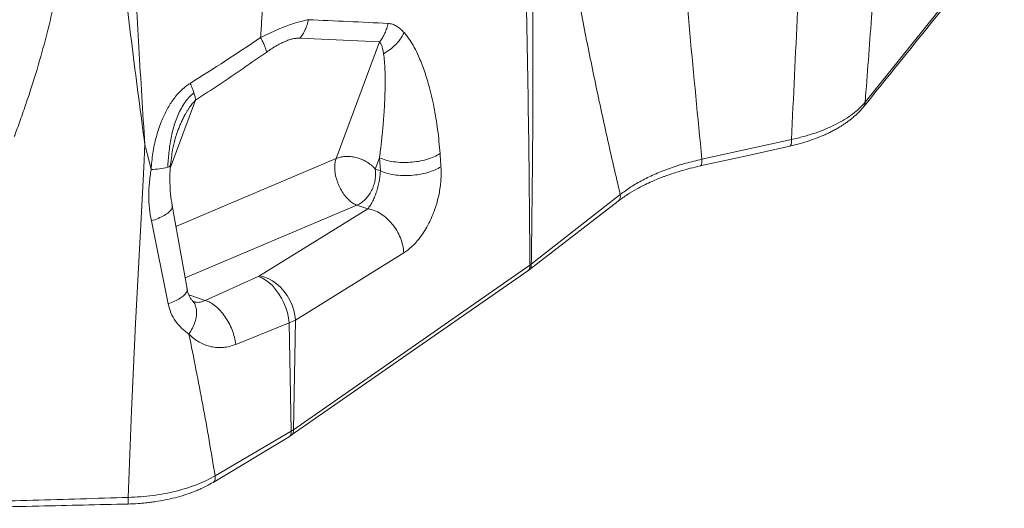
# Model space of a CAD drawing. Units: millimetres. Extents: x -11237 to 10660, y -5707 to 3372.
# Drawn here: x 3643 to 4155, y -5626 to -5372 of the extents above; entities that cross this region are included whole.
import ezdxf

# ---------------------------------------------------------------- set-up
doc = ezdxf.new("R2010")
doc.units = ezdxf.units.MM

msp = doc.modelspace()

# ---------------------------------------------------------------- linework, layer by layer
at = {"color": 7, "linetype": 'Continuous', "lineweight": 15}
for p, q in [((4082.85, -5415.32), (4155.25, -5325.33)), ((3788.75, -5382.06), (3830.23, -5383.9)), ((3830.23, -5383.9), (3807.54, -5444.63)), ((4044.49, -5434.69), (3997.88, -5444.95)), ((3830.15, -5444.19), (3827.94, -5450.1)), ((3830.15, -5444.19), (3830.62, -5450.99)), ((3830.62, -5450.99), (3827.94, -5450.1)), ((3909.12, -5499.59), (3955.37, -5463.32)), ((3729.99, -5512.39), (3722.27, -5469.01)), ((3824.05, -5470.71), (3767.65, -5505.52)), ((3824.05, -5470.71), (3818.38, -5468.83)), ((3824.05, -5470.71), (3824.06, -5470.7)), ((3908.06, -5502.44), (3954.39, -5466.7)), ((3720.16, -5520.12), (3711.43, -5477.04)), ((3842.77, -5493.66), (3786.38, -5528.58)), ((3785.36, -5585.64), (3908.4, -5500.09)), ((3739.48, -5518.37), (3766.99, -5505.87)), ((3767.65, -5505.52), (3766.99, -5505.87)), ((3732.8, -5518.63), (3732.72, -5518.56)), ((3732.83, -5518.8), (3733.26, -5518.94)), ((3783.08, -5529.97), (3755.39, -5541.19)), ((3786.38, -5528.58), (3783.08, -5529.97)), ((3783.08, -5529.97), (3784.24, -5586.32)), ((3786.38, -5528.58), (3785.36, -5585.64)), ((3743.53, -5612.96), (3783.07, -5589.24)), ((3744.64, -5609.53), (3784.24, -5586.32))]:
    msp.add_line(p, q, dxfattribs=at)
at = {"color": 8, "linetype": 'Continuous', "lineweight": 15}
for p, q in [((3734.46, -5414.28), (3721.27, -5449.58)), ((3724.21, -5479.89), (3807.54, -5444.63)), ((3818.38, -5468.83), (3728.97, -5506.67)), ((3730.92, -5515.53), (3739.48, -5518.37))]:
    msp.add_line(p, q, dxfattribs=at)
at = {"color": 7, "linetype": 'Continuous', "lineweight": 15, "flags": 128}
for points in [[(3699.44, -5620.75), (3701.1, -5575.76), (3703.2, -5530.4), (3704.55, -5504.73), (3705.96, -5478.82), (3707.17, -5455.79), (3707.67, -5445.59), (3707.88, -5441.09), (3707.92, -5440.2), (3707.96, -5439.31), (3708, -5438.43), (3708.04, -5437.54), (3708.04, -5437.54), (3708.04, -5437.54), (3708.04, -5437.54), (3708.04, -5437.54), (3708.04, -5437.54), (3708.04, -5437.54), (3708.04, -5437.54), (3708.04, -5437.54), (3708.04, -5437.54), (3708.04, -5437.54), (3708.04, -5437.54), (3708.04, -5437.54), (3708.04, -5437.54), (3708.04, -5437.54), (3708.04, -5437.54), (3708.04, -5437.54), (3708.04, -5437.55), (3708.04, -5437.55), (3708.04, -5437.55), (3708.04, -5437.55), (3708.04, -5437.55), (3708.04, -5437.55), (3708.04, -5437.55), (3708.04, -5437.55), (3708.04, -5437.55), (3708.04, -5437.55), (3708.04, -5437.54), (3708.05, -5437.53), (3708.05, -5437.52), (3708.05, -5437.45), (3708.05, -5437.33)], [(3708.05, -5437.33), (3708.09, -5437.46), (3708.1, -5437.51), (3708.1, -5437.52), (3708.1, -5437.53), (3708.1, -5437.53), (3708.1, -5437.53), (3708.1, -5437.53), (3708.1, -5437.53), (3708.1, -5437.53), (3708.1, -5437.53), (3708.1, -5437.53), (3708.1, -5437.53), (3708.1, -5437.52), (3708.1, -5437.52), (3708.1, -5437.52), (3708.1, -5437.52), (3708.1, -5437.52), (3708.1, -5437.52), (3708.1, -5437.52), (3708.1, -5437.52), (3708.1, -5437.52), (3708.1, -5437.52), (3708.1, -5437.52), (3708.1, -5437.52), (3708.1, -5437.52), (3708.1, -5437.52), (3708.1, -5437.52), (3708.1, -5437.52), (3708.1, -5437.52), (3708.1, -5437.52), (3708.1, -5437.53), (3708.1, -5437.53), (3708.11, -5437.53), (3708.11, -5437.56), (3708.13, -5437.61), (3708.15, -5437.71), (3708.2, -5437.91), (3708.3, -5438.31), (3708.51, -5439.1), (3708.91, -5440.69), (3709.72, -5443.88), (3711.33, -5450.25)], [(3997.03, -5448.45), (4020.33, -5443.29), (4043.63, -5438.12)], [(3719.93, -5449.16), (3720.49, -5448.92), (3720.91, -5448.66), (3721.2, -5448.38), (3721.34, -5448.09), (3721.36, -5448.01)], [(3766.99, -5505.87), (3768.85, -5506.58), (3770.73, -5507.63), (3772.59, -5509), (3774.39, -5510.67), (3776.1, -5512.61), (3777.68, -5514.77), (3779.11, -5517.12), (3780.36, -5519.61), (3781.4, -5522.19), (3782.21, -5524.81), (3782.77, -5527.42), (3783.08, -5529.97)], [(3767.65, -5505.52), (3769.9, -5506.04), (3772.17, -5506.92), (3774.39, -5508.13), (3776.54, -5509.66), (3778.56, -5511.48), (3780.42, -5513.54), (3782.08, -5515.81), (3783.5, -5518.24), (3784.66, -5520.78), (3785.54, -5523.39), (3786.12, -5526.01), (3786.38, -5528.58)], [(3784.24, -5588.48), (3839.92, -5549.81), (3907.29, -5503)]]:
    msp.add_lwpolyline(points, dxfattribs=at)
at = {"color": 8, "linetype": 'Continuous', "lineweight": 15}
msp.add_arc((4079.57, -5415.55), 3.29, 321.6598, 4.0965, dxfattribs=at)
at = {"color": 7, "linetype": 'Continuous', "lineweight": 15}
for centre, radius, start, end in [((3711.85, -5420.12), 30.14, 269.0024, 285.5607), ((3813.82, -5458.07), 11.68, 292.9393, 293.0682)]:
    msp.add_arc(centre, radius, start, end, dxfattribs=at)
for points, knots in [([(3671.84, -5057.86), (3674.36, -5089.22), (3679.39, -5151.99), (3685.62, -5230.64), (3691.15, -5293.8), (3695.99, -5341.36), (3701.65, -5389.15), (3705.92, -5421.27), (3708.05, -5437.33)], [0, 0, 0, 0, 0.249238, 0.498891, 0.623924, 0.749186, 0.874603, 1, 1, 1, 1]), ([(3768.28, -5381.72), (3768.48, -5378.51), (3768.89, -5372.08), (3769.64, -5362.38), (3770.39, -5352.54), (3771.07, -5342.43), (3771.56, -5331.96), (3771.69, -5321.15), (3771.3, -5310.16), (3769.96, -5298.94), (3767.7, -5287.9), (3764.74, -5277.18), (3761.44, -5267.11), (3757.93, -5257.43), (3754.28, -5247.93), (3750.57, -5238.4), (3747.03, -5229.05), (3743.75, -5219.71), (3740.84, -5210.22), (3738.37, -5200.08), (3736.8, -5189.37), (3736.28, -5178.52), (3736.51, -5167.94), (3737.28, -5157.77), (3738.44, -5147.5), (3739.89, -5137.03), (3741.52, -5126.23), (3743.14, -5115.42), (3744.64, -5104.43), (3745.88, -5093.13), (3746.77, -5081.35), (3746.78, -5073.35), (3746.78, -5069.25)], [0, 0, 0, 0, 0.0298183, 0.0597335, 0.090147, 0.1214459, 0.1539744, 0.1879073, 0.2229378, 0.2577942, 0.2956136, 0.3311725, 0.3651171, 0.3981121, 0.4307199, 0.4634428, 0.4967902, 0.5269372, 0.5584551, 0.5917075, 0.6263352, 0.6606858, 0.6936555, 0.7251631, 0.7555525, 0.7894545, 0.8229529, 0.856494, 0.8905072, 0.9254447, 0.9617959, 1, 1, 1, 1]), ([(3654.52, -5092.72), (3656.29, -5100.38), (3659.83, -5115.65), (3663.93, -5138.86), (3667.23, -5162.26), (3669.71, -5185.91), (3671.39, -5209.84), (3672.31, -5234.04), (3672.4, -5257.5), (3671.71, -5280.2), (3670.25, -5302.1), (3667.87, -5324.18), (3664.77, -5344.47), (3661.15, -5362.88), (3657.29, -5379.35), (3652.36, -5397.39), (3647.42, -5412.9), (3643.42, -5424.25), (3641.7, -5428.95), (3640.94, -5430.97), (3640.55, -5432.03), (3640.27, -5432.73), (3640.13, -5433.09)], [0, 0, 0, 0, 0.070993, 0.141515, 0.211695, 0.28173, 0.351694, 0.421719, 0.492028, 0.553947, 0.616366, 0.679368, 0.742966, 0.790788, 0.838805, 0.886902, 0.950293, 0.978087, 0.990289, 0.993482, 0.996674, 1, 1, 1, 1]), ([(3689.1, -5138.91), (3690.42, -5155.16), (3693.07, -5187.64), (3696.38, -5236.96), (3699.33, -5286.62), (3702.09, -5336.61), (3704.88, -5386.85), (3707, -5420.51), (3708.05, -5437.33)], [0, 0, 0, 0, 0.166783, 0.3335266, 0.5002054, 0.6668452, 0.8334571, 1, 1, 1, 1]), ([(3909.12, -5499.59), (3909.34, -5482.91), (3909.79, -5449.54), (3910.07, -5399.43), (3909.82, -5349.3), (3908.85, -5299.22), (3907.13, -5249.21), (3905.19, -5216.07), (3904.22, -5199.48)], [0, 0, 0, 0, 0.166221, 0.332605, 0.499171, 0.665924, 0.832866, 1, 1, 1, 1]), ([(3908.4, -5500.09), (3908.2, -5475.04), (3907.79, -5424.91), (3906.51, -5358.26), (3904.63, -5300.07), (3902.45, -5250.28), (3900.32, -5217.24), (3899.25, -5200.72)], [0, 0, 0, 0, 0.24965, 0.499523, 0.666237, 0.833062, 1, 1, 1, 1]), ([(4091.45, -5283.38), (4090.68, -5298.11), (4089.15, -5327.5), (4086.19, -5371.48), (4083.96, -5400.73), (4082.85, -5415.32)], [0, 0, 0, 0, 0.33491, 0.668225, 1, 1, 1, 1]), ([(4050.25, -5301.48), (4049.41, -5323.73), (4047.72, -5368.14), (4045.57, -5412.53), (4044.49, -5434.69)], [0, 0, 0, 0, 0.500823, 1, 1, 1, 1]), ([(3997.88, -5444.95), (3995.76, -5423.15), (3991.54, -5379.57), (3987.69, -5335.9), (3985.76, -5314.08)], [0, 0, 0, 0, 0.50042, 1, 1, 1, 1]), ([(4082.14, -5417.6), (4093.06, -5404.08), (4117.18, -5374.2), (4141.34, -5344.33), (4154.57, -5327.97)], [0, 0, 0, 0, 0.4524793, 1, 1, 1, 1]), ([(3955.37, -5463.32), (3953.08, -5453.38), (3948.5, -5433.48), (3942.08, -5403.71), (3935.99, -5373.96), (3932.31, -5354.12), (3930.48, -5344.21)], [0, 0, 0, 0, 0.2498, 0.499901, 0.750077, 1, 1, 1, 1]), ([(3768.28, -5381.72), (3769.76, -5380.99), (3772.79, -5379.5), (3777.29, -5377.51), (3781.35, -5375.87), (3784.89, -5374.61), (3787.89, -5373.67), (3790.66, -5372.93), (3792.3, -5372.61), (3793.11, -5372.45)], [0, 0, 0, 0, 0.157838, 0.321809, 0.490965, 0.61976, 0.748469, 0.875579, 1, 1, 1, 1]), ([(3793.11, -5372.45), (3792.91, -5373.33), (3792.51, -5375.11), (3791.52, -5377.63), (3790.29, -5380), (3789.26, -5381.37), (3788.75, -5382.06)], [0, 0, 0, 0, 0.248809, 0.5, 0.751191, 1, 1, 1, 1]), ([(3793.11, -5372.45), (3800.02, -5372.77), (3813.84, -5373.41), (3827.66, -5374.02), (3834.58, -5374.33)], [0, 0, 0, 0, 0.500039, 1, 1, 1, 1]), ([(3834.58, -5374.33), (3834.37, -5375.21), (3833.97, -5376.99), (3832.98, -5379.5), (3831.76, -5381.85), (3830.74, -5383.22), (3830.23, -5383.9)], [0, 0, 0, 0, 0.248819, 0.5, 0.751181, 1, 1, 1, 1]), ([(3842.95, -5379.15), (3842.3, -5380.33), (3841.07, -5382.57), (3838.56, -5385.5), (3835.69, -5388.1), (3833.45, -5389.42), (3832.26, -5390.12)], [0, 0, 0, 0, 0.265623, 0.5, 0.734377, 1, 1, 1, 1]), ([(3834.58, -5374.33), (3835.37, -5374.44), (3836.95, -5374.66), (3839.1, -5375.77), (3841.12, -5377.25), (3842.34, -5378.51), (3842.95, -5379.15)], [0, 0, 0, 0, 0.249812, 0.499777, 0.74985, 1, 1, 1, 1]), ([(3842.95, -5379.15), (3843.9, -5380.3), (3845.8, -5382.6), (3848.26, -5386.77), (3850.85, -5392.03), (3853.43, -5398.59), (3856.16, -5407.38), (3858.57, -5417.68), (3860.56, -5429.53), (3861.29, -5437.88), (3861.65, -5442.06)], [0, 0, 0, 0, 0.083286, 0.166601, 0.249933, 0.374927, 0.499941, 0.666618, 0.833307, 1, 1, 1, 1]), ([(3731.6, -5405.53), (3737.73, -5401.67), (3749.99, -5393.95), (3762.18, -5385.79), (3768.28, -5381.72)], [0, 0, 0, 0, 0.500279, 1, 1, 1, 1]), ([(3771.44, -5389.23), (3771.31, -5388.75), (3771.07, -5387.79), (3770.37, -5385.98), (3769.46, -5383.96), (3768.67, -5382.46), (3768.28, -5381.72)], [0, 0, 0, 0, 0.248593, 0.5, 0.751407, 1, 1, 1, 1]), ([(3788.75, -5382.06), (3788.17, -5382.06), (3787.05, -5382.05), (3785.12, -5382.35), (3783.06, -5382.91), (3780.85, -5383.74), (3778.54, -5384.83), (3776.21, -5386.12), (3773.82, -5387.59), (3772.25, -5388.67), (3771.44, -5389.23)], [0, 0, 0, 0, 0.127534, 0.249997, 0.375126, 0.49995, 0.622572, 0.749941, 0.871301, 1, 1, 1, 1]), ([(3830.23, -5383.9), (3830.46, -5384.22), (3830.96, -5384.91), (3831.47, -5386.38), (3831.93, -5388.13), (3832.15, -5389.43), (3832.26, -5390.12)], [0, 0, 0, 0, 0.210587, 0.466506, 0.715734, 1, 1, 1, 1]), ([(3734.46, -5414.28), (3738.6, -5411.56), (3746.85, -5406.12), (3759.19, -5397.77), (3767.36, -5392.07), (3771.44, -5389.23)], [0, 0, 0, 0, 0.335112, 0.668204, 1, 1, 1, 1]), ([(3832.26, -5390.12), (3832.43, -5391.42), (3832.77, -5394.08), (3833.02, -5398.49), (3833.12, -5403.2), (3833.09, -5408.11), (3832.94, -5413.13), (3832.73, -5417.41), (3832.51, -5420.92), (3832.33, -5423.51), (3832.13, -5425.93), (3831.93, -5428.34), (3831.72, -5430.61), (3831.49, -5432.89), (3831.26, -5435.03), (3831.01, -5437.36), (3830.73, -5439.69), (3830.44, -5441.99), (3830.25, -5443.47), (3830.15, -5444.19)], [0, 0, 0, 0, 0.084959, 0.174622, 0.267299, 0.3622, 0.454399, 0.547499, 0.596161, 0.644398, 0.686108, 0.725028, 0.771593, 0.805045, 0.844171, 0.882762, 0.924814, 0.963893, 1, 1, 1, 1]), ([(3711.33, -5450.25), (3711.56, -5447.46), (3712.04, -5441.88), (3713.79, -5433.57), (3716.2, -5426.12), (3719.17, -5419.65), (3722.51, -5414.17), (3725.93, -5410.09), (3729.03, -5407.26), (3730.74, -5406.11), (3731.6, -5405.53)], [0, 0, 0, 0, 0.166716, 0.333414, 0.500079, 0.625094, 0.750075, 0.874984, 0.937497, 1, 1, 1, 1]), ([(3731.6, -5405.53), (3732, -5406.39), (3732.79, -5408.12), (3733.33, -5409.65), (3733.6, -5410.43)], [0, 0, 0, 0, 0.496705, 1, 1, 1, 1]), ([(3719.93, -5449.16), (3720.12, -5446.64), (3720.48, -5441.6), (3721.58, -5433.89), (3723.16, -5427.56), (3724.94, -5422.71), (3726.54, -5419.28), (3728.47, -5416.02), (3730.75, -5412.94), (3732.65, -5411.27), (3733.6, -5410.43)], [0, 0, 0, 0, 0.186265, 0.372558, 0.559094, 0.647154, 0.735214, 0.823258, 0.911365, 1, 1, 1, 1]), ([(3724.6, -5431.9), (3724.81, -5431.31), (3725.27, -5429.99), (3726.06, -5428.01), (3726.95, -5425.92), (3727.89, -5423.89), (3728.83, -5422.04), (3729.71, -5420.47), (3730.52, -5419.15), (3731.55, -5417.61), (3732.78, -5415.94), (3733.93, -5414.8), (3734.46, -5414.28)], [0, 0, 0, 0, 0.096883, 0.213823, 0.322716, 0.440554, 0.548542, 0.629702, 0.704943, 0.774366, 0.897105, 1, 1, 1, 1]), ([(3733.6, -5410.43), (3733.82, -5411.15), (3734.25, -5412.6), (3734.39, -5413.72), (3734.46, -5414.28)], [0, 0, 0, 0, 0.503295, 1, 1, 1, 1]), ([(4043.67, -5438.11), (4045.54, -5437.67), (4049, -5436.84), (4053.52, -5435.45), (4057.08, -5434.2), (4059.76, -5433.13), (4061.9, -5432.21), (4063.81, -5431.32), (4065.76, -5430.35), (4067.72, -5429.3), (4069.5, -5428.26), (4071.08, -5427.28), (4072.54, -5426.31), (4074.04, -5425.24), (4075.74, -5423.94), (4077.7, -5422.29), (4079.97, -5420.15), (4081.38, -5418.5), (4082.15, -5417.59)], [0, 0, 0, 0, 0.1117642, 0.2064662, 0.2840542, 0.3444892, 0.3891086, 0.4334457, 0.4818934, 0.5335989, 0.5841455, 0.6243419, 0.6647029, 0.7099174, 0.757804, 0.8220612, 0.9027653, 1, 1, 1, 1]), ([(4082.85, -5415.32), (4081.89, -5416.38), (4079.98, -5418.51), (4076.36, -5421.5), (4072.23, -5424.32), (4067.57, -5426.92), (4062.43, -5429.3), (4056.83, -5431.4), (4050.87, -5433.24), (4046.62, -5434.21), (4044.49, -5434.69)], [0, 0, 0, 0, 0.124853, 0.249733, 0.374649, 0.499609, 0.62462, 0.749687, 0.874813, 1, 1, 1, 1]), ([(3721.36, -5448.01), (3721.57, -5446.36), (3721.94, -5443.43), (3722.61, -5439.56), (3723.2, -5436.85), (3723.65, -5435.04), (3724.03, -5433.66), (3724.48, -5432.21), (3724.84, -5431.2), (3725.04, -5430.66)], [0, 0, 0, 0, 0.280076, 0.500296, 0.663474, 0.749408, 0.818785, 0.901883, 1, 1, 1, 1]), ([(3812.3, -5443.56), (3813.2, -5443.55), (3815, -5443.52), (3817.36, -5443.93), (3819.37, -5444.49), (3821.06, -5445.12), (3822.64, -5445.88), (3823.9, -5446.63), (3824.74, -5447.19), (3825.39, -5447.67), (3826.19, -5448.32), (3827.08, -5449.13), (3827.69, -5449.82), (3827.94, -5450.1)], [0, 0, 0, 0, 0.158018, 0.315867, 0.402235, 0.505138, 0.61622, 0.69433, 0.751826, 0.788699, 0.83214, 0.93131, 1, 1, 1, 1]), ([(3861.65, -5442.06), (3860.65, -5442.64), (3858.65, -5443.82), (3854.73, -5445.17), (3850.49, -5446.12), (3846.11, -5446.63), (3841.7, -5446.71), (3837.39, -5446.34), (3833.34, -5445.53), (3831.21, -5444.63), (3830.15, -5444.19)], [0, 0, 0, 0, 0.127797, 0.25591, 0.380953, 0.5, 0.619047, 0.74409, 0.872203, 1, 1, 1, 1]), ([(3861.65, -5442.06), (3861.73, -5443.19), (3861.89, -5445.46), (3862.04, -5447.74), (3862.12, -5448.87)], [0, 0, 0, 0, 0.5000112, 1, 1, 1, 1]), ([(3955.37, -5463.32), (3957.17, -5461.99), (3960.77, -5459.34), (3967.06, -5455.73), (3973.94, -5452.44), (3981.42, -5449.53), (3989.38, -5446.97), (3995.05, -5445.63), (3997.88, -5444.95)], [0, 0, 0, 0, 0.166715, 0.3334, 0.500063, 0.666712, 0.833355, 1, 1, 1, 1]), ([(3711.43, -5477.04), (3711.06, -5474.9), (3710.32, -5470.6), (3710.04, -5463.92), (3710.29, -5457.12), (3710.98, -5452.56), (3711.33, -5450.26)], [0, 0, 0, 0, 0.247667, 0.495914, 0.746192, 1, 1, 1, 1]), ([(3711.33, -5450.25), (3711.33, -5450.25), (3711.33, -5450.25), (3711.33, -5450.26), (3711.33, -5450.26)], [0, 0, 0, 0, 0.499979, 1, 1, 1, 1]), ([(3722.27, -5469.01), (3721.96, -5467), (3721.36, -5463.17), (3721.06, -5457.6), (3721.05, -5452.61), (3721.26, -5449.47), (3721.36, -5448.02)], [0, 0, 0, 0, 0.293651, 0.559497, 0.795475, 1, 1, 1, 1]), ([(3862.12, -5448.87), (3861.16, -5449.44), (3859.2, -5450.58), (3855.36, -5451.94), (3851.09, -5452.91), (3846.58, -5453.44), (3842.05, -5453.52), (3837.69, -5453.12), (3833.72, -5452.3), (3831.65, -5451.42), (3830.62, -5450.99)], [0, 0, 0, 0, 0.123365, 0.249993, 0.376624, 0.5, 0.623376, 0.750007, 0.876635, 1, 1, 1, 1]), ([(3862.12, -5448.87), (3862.17, -5449.92), (3862.27, -5452.01), (3862.16, -5455.3), (3861.85, -5458.65), (3861.32, -5462.04), (3860.6, -5465.43), (3859.68, -5468.78), (3858.57, -5472.07), (3857.14, -5475.61), (3855.35, -5479.31), (3853.15, -5483.04), (3850.35, -5486.93), (3846.88, -5490.76), (3844.14, -5492.7), (3842.77, -5493.66)], [0, 0, 0, 0, 0.062515, 0.125042, 0.18758, 0.250128, 0.312682, 0.375239, 0.437797, 0.500351, 0.58372, 0.667071, 0.750398, 0.875231, 1, 1, 1, 1]), ([(3954.2, -5466.85), (3955.79, -5465.67), (3958.77, -5463.48), (3963.53, -5460.65), (3967.86, -5458.38), (3971.64, -5456.62), (3974.54, -5455.39), (3976.73, -5454.52), (3978.65, -5453.79), (3980.99, -5452.95), (3983.98, -5451.95), (3987.65, -5450.83), (3992.05, -5449.61), (3995.3, -5448.86), (3997.03, -5448.45)], [0, 0, 0, 0, 0.148918, 0.278356, 0.388247, 0.478522, 0.549121, 0.587473, 0.625411, 0.675618, 0.738163, 0.813062, 0.900334, 1, 1, 1, 1]), ([(3830.62, -5450.99), (3830.57, -5451.87), (3830.46, -5453.61), (3830, -5456.51), (3829.45, -5458.93), (3828.92, -5460.83), (3828.33, -5462.69), (3827.67, -5464.45), (3826.96, -5466.06), (3826.22, -5467.56), (3825.24, -5469.26), (3824.47, -5470.2), (3824.06, -5470.7)], [0, 0, 0, 0, 0.123156, 0.242475, 0.36177, 0.422503, 0.484195, 0.605269, 0.669204, 0.735533, 0.860157, 1, 1, 1, 1]), ([(3842.77, -5493.66), (3842.64, -5492.39), (3842.39, -5489.82), (3841.12, -5485.86), (3839.26, -5482.06), (3836.84, -5478.61), (3833.99, -5475.61), (3830.79, -5473.2), (3827.41, -5471.45), (3825.16, -5470.96), (3824.05, -5470.71)], [0, 0, 0, 0, 0.123581, 0.249971, 0.376376, 0.5, 0.623624, 0.750029, 0.876419, 1, 1, 1, 1]), ([(3909.12, -5499.59), (3909, -5499.68), (3908.77, -5499.84), (3908.52, -5500.01), (3908.4, -5500.09)], [0, 0, 0, 0, 0.499975, 1, 1, 1, 1]), ([(3907.29, -5503), (3907.42, -5502.91), (3907.69, -5502.73), (3907.94, -5502.54), (3908.06, -5502.44)], [0, 0, 0, 0, 0.499492, 1, 1, 1, 1]), ([(3732.83, -5518.54), (3732.51, -5518.17), (3731.88, -5517.44), (3731.05, -5515.96), (3730.39, -5514.31), (3730.13, -5513.03), (3729.99, -5512.39)], [0, 0, 0, 0, 0.256533, 0.508586, 0.755914, 1, 1, 1, 1]), ([(3730.98, -5535.84), (3729.69, -5534.89), (3727.17, -5533.03), (3723.97, -5529.25), (3721.47, -5524.98), (3720.59, -5521.72), (3720.16, -5520.12)], [0, 0, 0, 0, 0.268641, 0.522921, 0.765371, 1, 1, 1, 1]), ([(3739.48, -5518.37), (3740.36, -5518.69), (3742.13, -5519.34), (3744.83, -5521.21), (3747.42, -5523.67), (3749.79, -5526.65), (3751.85, -5530.03), (3753.53, -5533.7), (3754.78, -5537.5), (3755.19, -5539.97), (3755.39, -5541.19)], [0, 0, 0, 0, 0.123281, 0.24938, 0.375799, 0.5, 0.624201, 0.75062, 0.876719, 1, 1, 1, 1]), ([(3744.64, -5609.53), (3742.56, -5597.24), (3738.4, -5572.67), (3733.46, -5548.12), (3730.98, -5535.84)], [0, 0, 0, 0, 0.499848, 1, 1, 1, 1]), ([(3755.39, -5541.19), (3754.32, -5541.57), (3752.17, -5542.34), (3748.92, -5542.87), (3745.67, -5542.93), (3742.47, -5542.49), (3739.35, -5541.55), (3736.37, -5540.12), (3733.54, -5538.25), (3731.84, -5536.65), (3730.98, -5535.84)], [0, 0, 0, 0, 0.122266, 0.245625, 0.36998, 0.495179, 0.621022, 0.747277, 0.87369, 1, 1, 1, 1]), ([(3783.07, -5589.24), (3783.27, -5589.12), (3783.67, -5588.87), (3784.05, -5588.61), (3784.24, -5588.48)], [0, 0, 0, 0, 0.499313, 1, 1, 1, 1]), ([(3784.24, -5586.32), (3784.43, -5586.21), (3784.82, -5585.98), (3785.18, -5585.75), (3785.36, -5585.64)], [0, 0, 0, 0, 0.500037, 1, 1, 1, 1]), ([(3699.44, -5620.75), (3701.59, -5620.66), (3705.89, -5620.48), (3712.23, -5619.79), (3718.41, -5618.81), (3724.37, -5617.51), (3730.03, -5615.92), (3735.34, -5614.04), (3740.28, -5611.93), (3743.18, -5610.33), (3744.64, -5609.53)], [0, 0, 0, 0, 0.125027, 0.2500675, 0.3751105, 0.5001447, 0.6251596, 0.7501456, 0.8750945, 1, 1, 1, 1]), ([(3699.34, -5624.18), (3701.08, -5624.12), (3704.14, -5624), (3708.08, -5623.66), (3711.1, -5623.32), (3714.52, -5622.84), (3718.76, -5622.1), (3723.84, -5620.94), (3728.76, -5619.53), (3732.53, -5618.21), (3735.37, -5617.07), (3737.68, -5616.06), (3740.5, -5614.7), (3742.45, -5613.58), (3743.53, -5612.96)], [0, 0, 0, 0, 0.104364, 0.183379, 0.23858, 0.289327, 0.394878, 0.505434, 0.61943, 0.728793, 0.774338, 0.83088, 0.906075, 1, 1, 1, 1]), ([(3600.07, -5626.4), (3617.65, -5626.02), (3650.74, -5625.31), (3683.83, -5624.54), (3699.34, -5624.18)], [0, 0, 0, 0, 0.53125, 1, 1, 1, 1]), ([(3600.17, -5623.66), (3616.72, -5623.19), (3649.81, -5622.25), (3682.9, -5621.25), (3699.44, -5620.75)], [0, 0, 0, 0, 0.500001, 1, 1, 1, 1])]:
    msp.add_open_spline(points, degree=3, knots=knots, dxfattribs=at)
at = {"color": 8, "linetype": 'Continuous', "lineweight": 15}
for points, knots in [([(4043.63, -5438.09), (4043.69, -5438.08), (4043.88, -5438.07), (4044.13, -5437.79), (4044.36, -5437.28), (4044.51, -5436.55), (4044.56, -5435.68), (4044.51, -5435.02), (4044.49, -5434.69)], [0, 0, 0, 0, 0.093274, 0.2750011, 0.4567282, 0.6412294, 0.8237951, 1, 1, 1, 1]), ([(3996.93, -5448.44), (3997.03, -5448.43), (3997.25, -5448.42), (3997.53, -5448.12), (3997.76, -5447.59), (3997.9, -5446.86), (3997.95, -5445.97), (3997.9, -5445.29), (3997.88, -5444.95)], [0, 0, 0, 0, 0.135075, 0.3065752, 0.4780755, 0.6538008, 0.8292596, 1, 1, 1, 1]), ([(3954.38, -5466.68), (3954.44, -5466.64), (3954.73, -5466.46), (3955.08, -5465.95), (3955.39, -5465.18), (3955.5, -5464.28), (3955.41, -5463.63), (3955.37, -5463.32)], [0, 0, 0, 0, 0.070464, 0.29992, 0.535232, 0.770544, 1, 1, 1, 1]), ([(3711.43, -5477.04), (3712.67, -5476.61), (3715.19, -5475.72), (3718.26, -5474.17), (3720.61, -5472.55), (3721.97, -5470.96), (3722.5, -5469.76), (3722.23, -5469.18), (3722.16, -5469.04)], [0, 0, 0, 0, 0.184369, 0.374319, 0.565237, 0.752367, 0.939498, 1, 1, 1, 1]), ([(3907.28, -5502.99), (3907.33, -5502.96), (3907.57, -5502.83), (3907.91, -5502.42), (3908.25, -5501.76), (3908.43, -5500.97), (3908.41, -5500.38), (3908.4, -5500.09)], [0, 0, 0, 0, 0.0503556, 0.2852806, 0.525338, 0.7653126, 1, 1, 1, 1]), ([(3908.06, -5502.44), (3908.07, -5502.43), (3908.28, -5502.31), (3908.59, -5501.92), (3908.95, -5501.27), (3909.14, -5500.47), (3909.13, -5499.88), (3909.12, -5499.59)], [0, 0, 0, 0, 0.007581, 0.249076, 0.498494, 0.750647, 1, 1, 1, 1]), ([(3720.16, -5520.12), (3721.33, -5519.68), (3723.69, -5518.79), (3726.51, -5517.26), (3728.62, -5515.68), (3729.79, -5514.13), (3730.22, -5513.01), (3729.96, -5512.49), (3729.92, -5512.4)], [0, 0, 0, 0, 0.189934, 0.384642, 0.579652, 0.77045, 0.961249, 1, 1, 1, 1]), ([(3730.98, -5535.84), (3731.63, -5534.82), (3732.93, -5532.75), (3734.23, -5529.58), (3734.97, -5526.54), (3735.09, -5523.72), (3734.57, -5521.25), (3733.79, -5519.52), (3733.01, -5518.82), (3732.8, -5518.63)], [0, 0, 0, 0, 0.155811, 0.314455, 0.472994, 0.628501, 0.784008, 0.942547, 1, 1, 1, 1]), ([(3732.74, -5518.63), (3733.26, -5518.86), (3734.6, -5519.43), (3736.91, -5519.39), (3738.63, -5518.71), (3739.48, -5518.37)], [0, 0, 0, 0, 0.242042, 0.620732, 1, 1, 1, 1]), ([(3784.24, -5586.32), (3784.25, -5586.61), (3784.26, -5587.19), (3784.09, -5587.97), (3783.76, -5588.61), (3783.41, -5589.04), (3783.14, -5589.18), (3783.06, -5589.22)], [0, 0, 0, 0, 0.224308, 0.453576, 0.682866, 0.90724, 1, 1, 1, 1]), ([(3785.36, -5585.64), (3785.36, -5585.92), (3785.38, -5586.5), (3785.19, -5587.28), (3784.84, -5587.92), (3784.51, -5588.32), (3784.27, -5588.45), (3784.23, -5588.47)], [0, 0, 0, 0, 0.2369, 0.478955, 0.721009, 0.957909, 1, 1, 1, 1]), ([(3743.52, -5612.94), (3743.65, -5612.86), (3743.98, -5612.66), (3744.36, -5612.12), (3744.65, -5611.37), (3744.75, -5610.48), (3744.68, -5609.84), (3744.64, -5609.53)], [0, 0, 0, 0, 0.140255, 0.354696, 0.573069, 0.789915, 1, 1, 1, 1]), ([(3699.34, -5624.15), (3699.35, -5624.15), (3699.37, -5624.16), (3699.4, -5623.89), (3699.43, -5623.39), (3699.44, -5622.66), (3699.45, -5621.77), (3699.44, -5621.09), (3699.44, -5620.75)], [0, 0, 0, 0, 0.124258, 0.298017, 0.471776, 0.649733, 0.827314, 1, 1, 1, 1])]:
    msp.add_open_spline(points, degree=3, knots=knots, dxfattribs=at)
at = {"color": 7, "linetype": 'Continuous', "lineweight": 15}
for points in [[(3806.83, -5448.84), (3806.87, -5448.06), (3806.94, -5446.52), (3807.34, -5445.26), (3807.54, -5444.63)], [(3807.54, -5444.63), (3808.27, -5444.36), (3809.75, -5443.81), (3811.45, -5443.64), (3812.3, -5443.56)], [(3818.38, -5468.83), (3817.67, -5468.53), (3816.25, -5467.93), (3814.1, -5466.19), (3812.07, -5463.94), (3810.26, -5461.22), (3808.75, -5458.19), (3807.64, -5455.01), (3806.93, -5451.8), (3806.86, -5449.83), (3806.83, -5448.84)], [(3827.94, -5450.1), (3828.03, -5451.02), (3828.21, -5452.87), (3827.9, -5455.76), (3827.18, -5458.62), (3826.04, -5461.34), (3824.53, -5463.82), (3822.71, -5465.95), (3820.65, -5467.7), (3819.15, -5468.45), (3818.4, -5468.82)]]:
    msp.add_open_spline(points, degree=3, dxfattribs=at)

doc.saveas('drawing.dxf')
